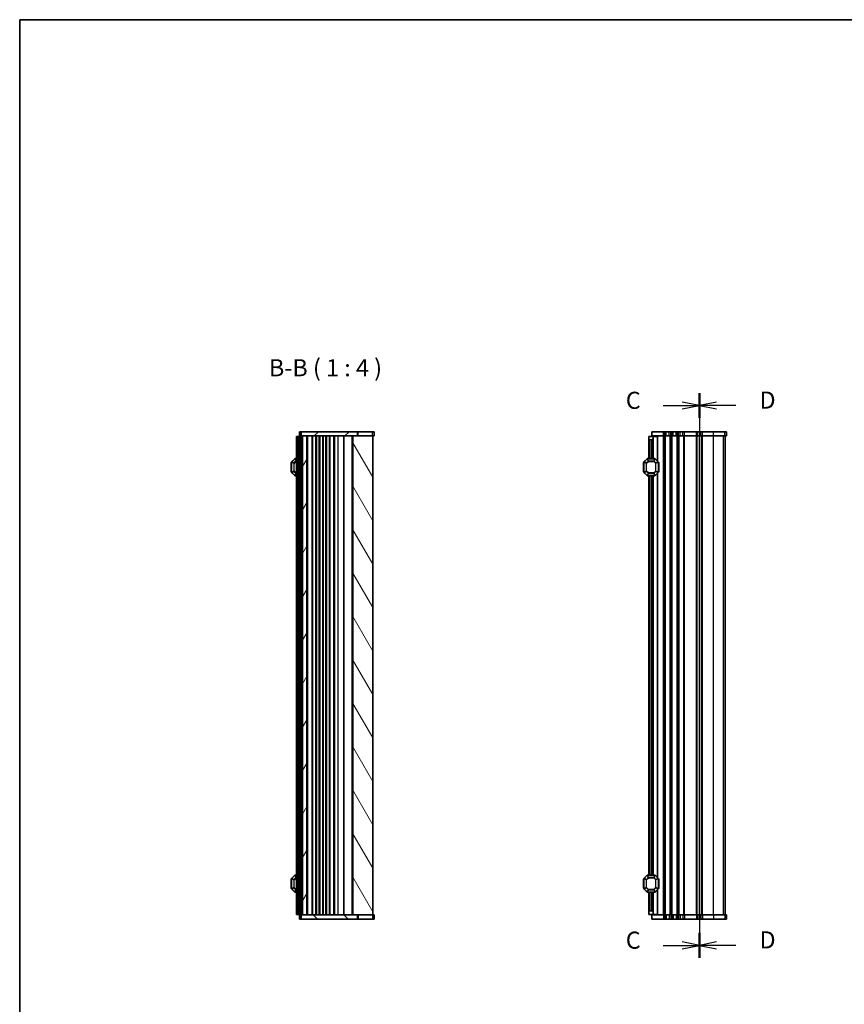
# Model space of a CAD drawing. Units: millimetres. Extents: x 0 to 6967, y 0 to 1124.
# Drawn here: x 1002 to 1484, y 548 to 1124 of the extents above; entities that cross this region are included whole.
import ezdxf

# ---------------------------------------------------------------- set-up
doc = ezdxf.new("R2010")
doc.units = ezdxf.units.MM
for name, color, linetype, lineweight in [('Border (ISO)', 7, 'Continuous', 35), ('Hatch (ISO)', 1, 'Continuous', 18), ('Section Line (ISO)', 7, 'Continuous', 25), ('Symbol (ISO)', 7, 'Continuous', 18), ('Visible (ISO)', 7, 'Continuous', 35), ('Visible Narrow (ISO)', 7, 'Continuous', 25)]:
    doc.layers.add(name, color=color, linetype=linetype, lineweight=lineweight)
doc.styles.add('Note Text (TK)', font='MS PGothic.ttf')

# ---------------------------------------------------------------- blocks, each defined once
blk = doc.blocks.new('図面枠 tk図枠')
at = {"layer": 'Border (ISO)'}
for q in [(14.5, 8), (405.5, 289)]:
    blk.add_line((14.5, 289), q, dxfattribs=at)
blk = doc.blocks.new('2dTransSection2')
at = {"layer": 'Section Line (ISO)', "linetype": 'Continuous'}
for p, q in [((113.8, 234.42), (113.8, 151.87)), ((108.48, 232.6), (111.3, 232.6)), ((113.8, 232.6), (111.3, 233.1)), ((111.3, 232.6), (113.8, 232.6)), ((111.3, 232.1), (113.8, 232.6)), ((113.8, 153.69), (111.3, 154.19)), ((108.48, 153.69), (111.3, 153.69)), ((111.3, 153.69), (113.8, 153.69)), ((111.3, 153.19), (113.8, 153.69))]:
    blk.add_line(p, q, dxfattribs=at)
at = {"layer": 'Section Line (ISO)', "linetype": 'Continuous', "lineweight": 50}
for p, q in [((113.8, 234.42), (113.8, 230.78)), ((113.8, 155.51), (113.8, 151.87))]:
    blk.add_line(p, q, dxfattribs=at)
at = {"layer": 'Section Line (ISO)', "char_height": 2.5, "attachment_point": 7, "style": 'Note Text (TK)'}
for insert in [(103.04, 231.33), (103.04, 152.42)]:
    blk.add_mtext('C', dxfattribs=dict(at, insert=insert))
blk = doc.blocks.new('2dTransSection3')
at = {"layer": 'Section Line (ISO)', "linetype": 'Continuous'}
for p, q in [((113.8, 234.42), (113.8, 151.87)), ((116.3, 233.1), (113.8, 232.6)), ((116.3, 232.6), (113.8, 232.6)), ((113.8, 232.6), (116.3, 232.1)), ((119.12, 232.6), (116.3, 232.6)), ((116.3, 154.19), (113.8, 153.69)), ((116.3, 153.69), (113.8, 153.69)), ((113.8, 153.69), (116.3, 153.19)), ((119.12, 153.69), (116.3, 153.69))]:
    blk.add_line(p, q, dxfattribs=at)
at = {"layer": 'Section Line (ISO)', "linetype": 'Continuous', "lineweight": 50}
for p, q in [((113.8, 234.42), (113.8, 230.78)), ((113.8, 155.51), (113.8, 151.87))]:
    blk.add_line(p, q, dxfattribs=at)
at = {"layer": 'Section Line (ISO)', "char_height": 2.5, "attachment_point": 7, "style": 'Note Text (TK)'}
for insert in [(122.58, 231.37), (122.58, 152.46)]:
    blk.add_mtext('D', dxfattribs=dict(at, insert=insert))

msp = doc.modelspace()

# ---------------------------------------------------------------- hatches: boundary and pattern name
at = {"layer": 'Hatch (ISO)'}
h = msp.add_hatch(dxfattribs=at)
h.set_pattern_fill('ANSI31', color=256, scale=101.6, style=0)
h.set_pattern_definition([(45, (944.5, -32), (-8.98026, 8.98026), [])])
h.paths.add_polyline_path([(1199.9034, 880.6129), (1199.9034, 883.1129), (1167.05, 883.1129), (1167.05, 880.6129), (1167.8, 880.6129), (1170.3, 880.6129), (1197.15, 880.6129)])
h = msp.add_hatch(dxfattribs=at)
h.set_pattern_fill('ANSI31', color=256, scale=101.6, angle=14.9999778, style=0)
h.set_pattern_definition([(60, (944.5, -32), (-10.99852, 6.35), [])])
h.paths.add_polyline_path([(1167.8, 880.6129), (1167.8, 600.6129), (1170.3, 600.6129), (1170.3, 880.6129)])
h = msp.add_hatch(dxfattribs=at)
h.set_pattern_fill('ANSI31', color=256, scale=101.6, angle=75.0001754, style=0)
h.set_pattern_definition([(120.0002, (944.5, -32), (-10.9985, -6.35003), [])])
h.paths.add_polyline_path([(1197.15, 880.6129), (1197.15, 600.6129), (1199.9034, 600.6129), (1208.8, 600.6129), (1208.8, 880.6129), (1199.9034, 880.6129)])
h = msp.add_hatch(dxfattribs=at)
h.set_pattern_fill('ANSI31', color=256, scale=101.6, angle=90.0002105, style=0)
h.set_pattern_definition([(135.0002, (944.5, -32), (-8.98022, -8.9803), [])])
h.paths.add_polyline_path([(1199.9034, 598.1129), (1199.9034, 600.6129), (1197.15, 600.6129), (1170.3, 600.6129), (1167.8, 600.6129), (1167.05, 600.6129), (1167.05, 598.1129)])

# ---------------------------------------------------------------- linework, layer by layer
at = {"layer": 'Visible (ISO)'}
for p, q in [((1167, 883.1129), (1166.05, 883.1129)), ((1166.05, 880.6129), (1166.05, 883.1129)), ((1167, 883.1129), (1167.05, 883.1129)), ((1199.9034, 883.1129), (1167.05, 883.1129)), ((1167.05, 883.1129), (1167.05, 880.6129)), ((1199.9034, 880.6129), (1199.9034, 883.1129)), ((1199.9034, 883.1129), (1200.2824, 883.1129)), ((1200.2824, 883.1129), (1208.6019, 883.1129)), ((1209.5495, 883.1129), (1208.6019, 883.1129)), ((1209.5495, 880.6129), (1209.5495, 883.1129)), ((1378.7151, 883.1129), (1371.9651, 883.1129)), ((1371.9651, 880.6129), (1371.9651, 883.1129)), ((1378.7151, 883.1129), (1379.4801, 883.1129)), ((1380.3476, 883.1129), (1379.4801, 883.1129)), ((1380.3476, 883.1129), (1382.0825, 883.1129)), ((1382.95, 883.1129), (1382.0825, 883.1129)), ((1382.95, 883.1129), (1383.4801, 883.1129)), ((1384.3476, 883.1129), (1383.4801, 883.1129)), ((1384.3476, 883.1129), (1386.0825, 883.1129)), ((1386.95, 883.1129), (1386.0825, 883.1129)), ((1386.95, 883.1129), (1387.4801, 883.1129)), ((1388.3476, 883.1129), (1387.4801, 883.1129)), ((1388.3476, 883.1129), (1390.0825, 883.1129)), ((1390.95, 883.1129), (1390.0825, 883.1129)), ((1390.95, 883.1129), (1397.9801, 883.1129)), ((1398.8476, 883.1129), (1397.9801, 883.1129)), ((1398.8476, 883.1129), (1400.5825, 883.1129)), ((1401.45, 883.1129), (1400.5825, 883.1129)), ((1401.45, 883.1129), (1407.8775, 883.1129)), ((1414.5885, 883.1129), (1407.8775, 883.1129)), ((1414.5885, 883.1129), (1415.4573, 883.1129)), ((1415.4645, 883.1129), (1415.4573, 883.1129)), ((1415.4645, 880.6129), (1415.4645, 883.1129)), ((1164.8, 880.3629), (1164.3, 880.3629)), ((1164.3, 600.8629), (1164.3, 880.3629)), ((1164.8, 880.3629), (1165.5, 880.3629)), ((1165.5, 880.3629), (1165.8, 880.3629)), ((1166.8, 880.3629), (1165.8, 880.3629)), ((1165.8, 600.8629), (1165.8, 880.3629)), ((1166.05, 880.6129), (1167, 880.6129)), ((1166.8, 880.3629), (1166.8, 880.6129)), ((1166.8, 880.3629), (1167.5, 880.3629)), ((1167.05, 880.6129), (1167, 880.6129)), ((1167.05, 880.6129), (1199.9034, 880.6129)), ((1167.8, 880.3629), (1167.5, 880.3629)), ((1167.8, 880.6129), (1167.8, 600.6129)), ((1170.3, 880.6129), (1167.8, 880.6129)), ((1170.3, 600.6129), (1170.3, 880.6129)), ((1175.6, 600.6129), (1175.6, 880.6129)), ((1177.9, 600.6129), (1177.9, 880.6129)), ((1179.7, 600.6129), (1179.7, 880.6129)), ((1181.7, 600.6129), (1181.7, 880.6129)), ((1183.5, 600.6129), (1183.5, 880.6129)), ((1186.5, 600.6129), (1186.5, 880.6129)), ((1191.85, 600.6129), (1191.85, 880.6129)), ((1197.15, 880.6129), (1197.15, 600.6129)), ((1208.8, 880.6129), (1197.15, 880.6129)), ((1208.8, 880.6129), (1209.5495, 880.6129)), ((1208.8, 600.6129), (1208.8, 880.6129)), ((1370.215, 880.3629), (1372.715, 880.3629)), ((1370.215, 878.8629), (1370.215, 880.3629)), ((1370.215, 878.8629), (1370.215, 867.3629)), ((1371.715, 878.3629), (1370.715, 878.3629)), ((1371.9651, 880.6129), (1378.7151, 880.6129)), ((1372.715, 880.3629), (1372.715, 880.6129)), ((1372.715, 880.3629), (1372.715, 879.3629)), ((1374.9157, 880.3629), (1372.715, 880.3629)), ((1372.715, 879.3629), (1372.715, 867.3629)), ((1374.9157, 880.3629), (1375.215, 880.3629)), ((1375.215, 880.3629), (1375.215, 865.8629)), ((1379.4801, 880.6129), (1378.7151, 880.6129)), ((1379.4801, 880.6129), (1380.3476, 880.6129)), ((1382.0825, 880.6129), (1380.3476, 880.6129)), ((1382.0825, 880.6129), (1382.95, 880.6129)), ((1383.4801, 880.6129), (1382.95, 880.6129)), ((1383.4801, 880.6129), (1384.3476, 880.6129)), ((1386.0825, 880.6129), (1384.3476, 880.6129)), ((1386.0825, 880.6129), (1386.95, 880.6129)), ((1387.4801, 880.6129), (1386.95, 880.6129)), ((1387.4801, 880.6129), (1388.3476, 880.6129)), ((1390.0825, 880.6129), (1388.3476, 880.6129)), ((1390.0825, 880.6129), (1390.95, 880.6129)), ((1397.9801, 880.6129), (1390.95, 880.6129)), ((1397.9801, 880.6129), (1398.8476, 880.6129)), ((1400.5825, 880.6129), (1398.8476, 880.6129)), ((1399.7151, 600.6129), (1399.7151, 880.6129)), ((1400.5825, 880.6129), (1401.45, 880.6129)), ((1407.8775, 880.6129), (1401.45, 880.6129)), ((1407.8775, 880.6129), (1414.5885, 880.6129)), ((1415.4573, 880.6129), (1414.5885, 880.6129)), ((1414.7145, 600.6129), (1414.7145, 880.6129)), ((1414.7151, 600.6129), (1414.7151, 880.6129)), ((1415.4573, 880.6129), (1415.4645, 880.6129)), ((1161.05, 864.8629), (1161.05, 859.8629)), ((1161.3, 865.2386), (1161.3, 859.4872)), ((1163.2121, 867.275), (1161.3878, 865.4508)), ((1164.3, 867.3629), (1163.4242, 867.3629)), ((1165, 864.8433), (1165.3, 865.3629)), ((1165.8, 865.3629), (1165.3, 865.3629)), ((1366.965, 864.8629), (1366.965, 859.8629)), ((1367.215, 865.2386), (1367.215, 859.4872)), ((1369.1272, 867.275), (1367.3029, 865.4508)), ((1373.5908, 867.3629), (1369.3393, 867.3629)), ((1375.6272, 865.4508), (1373.8029, 867.275)), ((1375.715, 859.4872), (1375.715, 865.2386)), ((1375.965, 859.8629), (1375.965, 864.8629)), ((1161.3878, 859.275), (1163.2121, 857.4508)), ((1165, 859.8825), (1165.3, 859.3629)), ((1165.8, 859.3629), (1165.3, 859.3629)), ((1367.3029, 859.275), (1369.1272, 857.4508)), ((1373.8029, 857.4508), (1375.6272, 859.275)), ((1375.215, 858.8629), (1375.215, 622.3629)), ((1163.4242, 857.3629), (1164.3, 857.3629)), ((1369.3393, 857.3629), (1373.5908, 857.3629)), ((1370.215, 857.3629), (1370.215, 623.8629)), ((1372.715, 857.3629), (1372.715, 623.8629)), ((1163.2121, 623.775), (1161.3878, 621.9508)), ((1164.3, 623.8629), (1163.4242, 623.8629)), ((1165, 621.3433), (1165.3, 621.8629)), ((1165.8, 621.8629), (1165.3, 621.8629)), ((1369.1272, 623.775), (1367.3029, 621.9508)), ((1373.5908, 623.8629), (1369.3393, 623.8629)), ((1375.6272, 621.9508), (1373.8029, 623.775)), ((1161.05, 621.3629), (1161.05, 616.3629)), ((1161.3, 621.7386), (1161.3, 615.9872)), ((1165, 616.3825), (1165.3, 615.8629)), ((1366.965, 621.3629), (1366.965, 616.3629)), ((1367.215, 621.7386), (1367.215, 615.9872)), ((1375.715, 615.9872), (1375.715, 621.7386)), ((1375.965, 616.3629), (1375.965, 621.3629)), ((1161.3878, 615.775), (1163.2121, 613.9508)), ((1163.4242, 613.8629), (1164.3, 613.8629)), ((1165.8, 615.8629), (1165.3, 615.8629)), ((1367.3029, 615.775), (1369.1272, 613.9508)), ((1369.3393, 613.8629), (1373.5908, 613.8629)), ((1370.215, 613.8629), (1370.215, 602.3629)), ((1372.715, 613.8629), (1372.715, 601.8629)), ((1373.8029, 613.9508), (1375.6272, 615.775)), ((1375.215, 615.3629), (1375.215, 600.8629)), ((1164.8, 600.8629), (1164.3, 600.8629)), ((1164.8, 600.8629), (1165.5, 600.8629)), ((1165.5, 600.8629), (1165.8, 600.8629)), ((1166.8, 600.8629), (1165.8, 600.8629)), ((1167, 600.6129), (1166.05, 600.6129)), ((1166.05, 600.6129), (1166.05, 598.1129)), ((1166.8, 600.8629), (1167.5, 600.8629)), ((1166.8, 600.6129), (1166.8, 600.8629)), ((1167, 600.6129), (1167.05, 600.6129)), ((1199.9034, 600.6129), (1167.05, 600.6129)), ((1167.05, 600.6129), (1167.05, 598.1129)), ((1167.8, 600.8629), (1167.5, 600.8629)), ((1167.8, 600.6129), (1170.3, 600.6129)), ((1197.15, 600.6129), (1208.8, 600.6129)), ((1199.9034, 598.1129), (1199.9034, 600.6129)), ((1209.5495, 600.6129), (1208.8, 600.6129)), ((1209.5495, 600.6129), (1209.5495, 598.1129)), ((1370.215, 600.8629), (1370.215, 602.3629)), ((1372.715, 600.8629), (1370.215, 600.8629)), ((1370.715, 602.8629), (1371.715, 602.8629)), ((1371.9651, 600.6129), (1371.9651, 598.1129)), ((1378.7151, 600.6129), (1371.9651, 600.6129)), ((1372.715, 601.8629), (1372.715, 600.8629)), ((1374.9157, 600.8629), (1372.715, 600.8629)), ((1372.715, 600.6129), (1372.715, 600.8629)), ((1374.9157, 600.8629), (1375.215, 600.8629)), ((1378.7151, 600.6129), (1379.4801, 600.6129)), ((1380.3476, 600.6129), (1379.4801, 600.6129)), ((1380.3476, 600.6129), (1382.0825, 600.6129)), ((1382.95, 600.6129), (1382.0825, 600.6129)), ((1382.95, 600.6129), (1383.4801, 600.6129)), ((1384.3476, 600.6129), (1383.4801, 600.6129)), ((1384.3476, 600.6129), (1386.0825, 600.6129)), ((1386.95, 600.6129), (1386.0825, 600.6129)), ((1386.95, 600.6129), (1387.4801, 600.6129)), ((1388.3476, 600.6129), (1387.4801, 600.6129)), ((1388.3476, 600.6129), (1390.0825, 600.6129)), ((1390.95, 600.6129), (1390.0825, 600.6129)), ((1390.95, 600.6129), (1397.9801, 600.6129)), ((1398.8476, 600.6129), (1397.9801, 600.6129)), ((1398.8476, 600.6129), (1400.5825, 600.6129)), ((1401.45, 600.6129), (1400.5825, 600.6129)), ((1401.45, 600.6129), (1407.8775, 600.6129)), ((1414.5885, 600.6129), (1407.8775, 600.6129)), ((1414.5885, 600.6129), (1415.4573, 600.6129)), ((1415.4645, 600.6129), (1415.4573, 600.6129)), ((1415.4645, 600.6129), (1415.4645, 598.1129)), ((1166.05, 598.1129), (1167, 598.1129)), ((1167.05, 598.1129), (1167, 598.1129)), ((1167.05, 598.1129), (1199.9034, 598.1129)), ((1200.2824, 598.1129), (1199.9034, 598.1129)), ((1208.6019, 598.1129), (1200.2824, 598.1129)), ((1208.6019, 598.1129), (1209.5495, 598.1129)), ((1371.9651, 598.1129), (1378.7151, 598.1129)), ((1379.4801, 598.1129), (1378.7151, 598.1129)), ((1379.4801, 598.1129), (1380.3476, 598.1129)), ((1382.0825, 598.1129), (1380.3476, 598.1129)), ((1382.0825, 598.1129), (1382.95, 598.1129)), ((1383.4801, 598.1129), (1382.95, 598.1129)), ((1383.4801, 598.1129), (1384.3476, 598.1129)), ((1386.0825, 598.1129), (1384.3476, 598.1129)), ((1386.0825, 598.1129), (1386.95, 598.1129)), ((1387.4801, 598.1129), (1386.95, 598.1129)), ((1387.4801, 598.1129), (1388.3476, 598.1129)), ((1390.0825, 598.1129), (1388.3476, 598.1129)), ((1390.0825, 598.1129), (1390.95, 598.1129)), ((1397.9801, 598.1129), (1390.95, 598.1129)), ((1397.9801, 598.1129), (1398.8476, 598.1129)), ((1400.5825, 598.1129), (1398.8476, 598.1129)), ((1400.5825, 598.1129), (1401.45, 598.1129)), ((1407.8775, 598.1129), (1401.45, 598.1129)), ((1407.8775, 598.1129), (1414.5885, 598.1129)), ((1415.4573, 598.1129), (1414.5885, 598.1129)), ((1415.4573, 598.1129), (1415.4645, 598.1129))]:
    msp.add_line(p, q, dxfattribs=at)
for centre, radius, start, end in [((1370.715, 878.8629), 0.5, 180.0000012, 270.0000013), ((1371.715, 879.3629), 1, 270.0000013, 0.0000012), ((1161.3, 864.8629), 0.25, 90, 180), ((1161.6, 865.2386), 0.3, 135, 180), ((1163.4242, 867.0629), 0.3, 90, 135), ((1367.215, 864.8629), 0.25, 90, 180), ((1367.515, 865.2386), 0.3, 135, 180), ((1369.3393, 867.0629), 0.3, 90, 135), ((1373.5908, 867.0629), 0.3, 45, 90), ((1375.415, 865.2386), 0.3, 0, 45), ((1375.715, 864.8629), 0.25, 0, 90), ((1161.3, 859.8629), 0.25, 180, 270), ((1161.6, 859.4872), 0.3, 180, 225), ((1367.215, 859.8629), 0.25, 180, 270), ((1367.515, 859.4872), 0.3, 180, 225), ((1375.415, 859.4872), 0.3, 315, 0), ((1375.715, 859.8629), 0.25, 270, 0), ((1163.4242, 857.6629), 0.3, 225, 270), ((1369.3393, 857.6629), 0.3, 225, 270), ((1373.5908, 857.6629), 0.3, 270, 315), ((1161.6, 621.7386), 0.3, 135, 180), ((1163.4242, 623.5629), 0.3, 90, 135), ((1367.515, 621.7386), 0.3, 135, 180), ((1369.3393, 623.5629), 0.3, 90, 135), ((1373.5908, 623.5629), 0.3, 45, 90), ((1375.415, 621.7386), 0.3, 0, 45), ((1161.3, 621.3629), 0.25, 90, 180), ((1161.3, 616.3629), 0.25, 180, 270), ((1367.215, 621.3629), 0.25, 90, 180), ((1367.215, 616.3629), 0.25, 180, 270), ((1375.715, 621.3629), 0.25, 0, 90), ((1375.715, 616.3629), 0.25, 270, 0), ((1161.6, 615.9872), 0.3, 180, 225), ((1163.4242, 614.1629), 0.3, 225, 270), ((1367.515, 615.9872), 0.3, 180, 225), ((1369.3393, 614.1629), 0.3, 225, 270), ((1373.5908, 614.1629), 0.3, 270, 315), ((1375.415, 615.9872), 0.3, 315, 0), ((1370.715, 602.3629), 0.5, 89.9999987, 179.9999988), ((1371.715, 601.8629), 1, 359.9999988, 89.9999987)]:
    msp.add_arc(centre, radius, start, end, dxfattribs=at)
for centre, major_axis, start_param, end_param in [((1165, 862.3629), (0, -2.4804), 0.00469308, 3.14628573), ((1165.3, 862.3629), (0, 3), 3.1553849, 6.29697756), ((1165.3, 618.8629), (0, 3), 3.06522726, 6.20681991), ((1165, 618.8629), (0, -2.4804), 0.27898344, 3.4205761)]:
    msp.add_ellipse(centre, major_axis=major_axis, ratio=0.00001, start_param=start_param, end_param=end_param, dxfattribs=at)
at = {"layer": 'Visible Narrow (ISO)'}
for p, q in [((1167, 880.6129), (1167, 883.1129)), ((1200.2824, 880.6129), (1200.2824, 883.1129)), ((1208.6019, 880.6129), (1208.6019, 883.1129)), ((1378.7151, 880.6129), (1378.7151, 883.1129)), ((1379.4801, 880.6129), (1379.4801, 883.1129)), ((1380.3476, 880.6129), (1380.3476, 883.1129)), ((1382.0825, 880.6129), (1382.0825, 883.1129)), ((1382.95, 880.6129), (1382.95, 883.1129)), ((1383.4801, 880.6129), (1383.4801, 883.1129)), ((1384.3476, 880.6129), (1384.3476, 883.1129)), ((1386.0825, 880.6129), (1386.0825, 883.1129)), ((1386.95, 880.6129), (1386.95, 883.1129)), ((1387.4801, 880.6129), (1387.4801, 883.1129)), ((1388.3476, 880.6129), (1388.3476, 883.1129)), ((1390.0825, 880.6129), (1390.0825, 883.1129)), ((1390.95, 880.6129), (1390.95, 883.1129)), ((1397.9801, 880.6129), (1397.9801, 883.1129)), ((1398.8476, 880.6129), (1398.8476, 883.1129)), ((1400.5825, 880.6129), (1400.5825, 883.1129)), ((1401.45, 880.6129), (1401.45, 883.1129)), ((1407.8775, 880.6129), (1407.8775, 883.1129)), ((1414.5885, 880.6129), (1414.5885, 883.1129)), ((1415.4573, 880.6129), (1415.4573, 883.1129)), ((1164.8, 600.8629), (1164.8, 880.3629)), ((1165.5, 865.3629), (1165.5, 880.3629)), ((1166.8, 600.8629), (1166.8, 880.3629)), ((1167, 880.3629), (1167, 880.6129)), ((1167.5, 600.8629), (1167.5, 880.3629)), ((1167.6, 880.3629), (1167.6, 880.6129)), ((1170.8, 600.6129), (1170.8, 880.6129)), ((1173.3929, 600.6129), (1173.3929, 880.6129)), ((1173.7464, 600.6129), (1173.7464, 880.6129)), ((1175.4535, 600.6129), (1175.4535, 880.6129)), ((1175.8, 600.6129), (1175.8, 880.6129)), ((1175.8, 600.6129), (1175.8, 880.6129)), ((1176.1, 600.6129), (1176.1, 880.6129)), ((1177.4979, 600.6129), (1177.4979, 880.6129)), ((1177.7971, 600.6129), (1177.7971, 880.6129)), ((1179.8028, 600.6129), (1179.8028, 880.6129)), ((1180.1021, 600.6129), (1180.1021, 880.6129)), ((1181.2979, 600.6129), (1181.2979, 880.6129)), ((1181.5971, 600.6129), (1181.5971, 880.6129)), ((1183.6028, 600.6129), (1183.6028, 880.6129)), ((1183.9021, 600.6129), (1183.9021, 880.6129)), ((1186, 600.6129), (1186, 880.6129)), ((1188.5, 600.6129), (1188.5, 880.6129)), ((1192.15, 600.6129), (1192.15, 880.6129)), ((1196.85, 600.6129), (1196.85, 880.6129)), ((1370.715, 878.3629), (1370.715, 867.3629)), ((1371.715, 878.3629), (1371.715, 867.3629)), ((1374.9157, 880.3629), (1374.9157, 866.1623)), ((1378.715, 600.6129), (1378.715, 880.6129)), ((1379.4801, 600.6129), (1379.4801, 880.6129)), ((1379.8271, 600.6129), (1379.8271, 880.6129)), ((1382.603, 600.6129), (1382.603, 880.6129)), ((1382.95, 600.6129), (1382.95, 880.6129)), ((1383.4801, 600.6129), (1383.4801, 880.6129)), ((1383.8271, 600.6129), (1383.8271, 880.6129)), ((1386.603, 600.6129), (1386.603, 880.6129)), ((1386.95, 600.6129), (1386.95, 880.6129)), ((1387.4801, 600.6129), (1387.4801, 880.6129)), ((1387.8271, 600.6129), (1387.8271, 880.6129)), ((1390.603, 600.6129), (1390.603, 880.6129)), ((1390.95, 600.6129), (1390.95, 880.6129)), ((1397.9801, 600.6129), (1397.9801, 880.6129)), ((1398.3271, 600.6129), (1398.3271, 880.6129)), ((1399.9759, 600.6129), (1399.9759, 880.6129)), ((1401.103, 600.6129), (1401.103, 880.6129)), ((1401.45, 600.6129), (1401.45, 880.6129)), ((1407.8775, 600.6129), (1407.8775, 880.6129)), ((1413.8428, 600.6129), (1413.8428, 880.6129)), ((1414.7117, 600.6129), (1414.7117, 880.6129)), ((1161.3, 864.8629), (1161.05, 864.8629)), ((1161.3878, 865.2386), (1161.3, 865.2386)), ((1161.3878, 859.4872), (1161.3878, 865.2386)), ((1161.3878, 865.2386), (1162.7121, 864.6901)), ((1161.45, 865.3886), (1163.2742, 867.2129)), ((1162.7742, 864.8401), (1161.45, 865.3886)), ((1162.9242, 864.6901), (1162.7121, 864.6901)), ((1162.7121, 864.6901), (1162.7121, 860.0357)), ((1163.8228, 865.8886), (1162.7742, 864.8401)), ((1162.9242, 864.6901), (1163.9728, 865.7386)), ((1162.9242, 860.0357), (1162.9242, 864.6901)), ((1163.2742, 867.2129), (1163.8228, 865.8886)), ((1163.4242, 867.275), (1164.3, 867.275)), ((1163.9728, 865.9508), (1163.4242, 867.275)), ((1164.3, 865.9508), (1163.9728, 865.9508)), ((1163.9728, 865.7386), (1164.3, 865.7386)), ((1367.215, 864.8629), (1366.965, 864.8629)), ((1367.3029, 865.2386), (1367.215, 865.2386)), ((1367.3029, 859.4872), (1367.3029, 865.2386)), ((1367.3029, 865.2386), (1368.6272, 864.6901)), ((1367.365, 865.3886), (1369.1893, 867.2129)), ((1368.6893, 864.8401), (1367.365, 865.3886)), ((1368.8393, 864.6901), (1368.6272, 864.6901)), ((1368.6272, 864.6901), (1368.6272, 860.0357)), ((1369.7378, 865.8886), (1368.6893, 864.8401)), ((1368.8393, 864.6901), (1369.8878, 865.7386)), ((1368.8393, 860.0357), (1368.8393, 864.6901)), ((1369.1893, 867.2129), (1369.7378, 865.8886)), ((1369.8878, 865.9508), (1369.3393, 867.275)), ((1369.3393, 867.275), (1373.5908, 867.275)), ((1373.0423, 865.9508), (1369.8878, 865.9508)), ((1369.8878, 865.7386), (1373.0423, 865.7386)), ((1373.5908, 867.275), (1373.0423, 865.9508)), ((1373.0423, 865.7386), (1374.0908, 864.6901)), ((1373.1923, 865.8886), (1373.7408, 867.2129)), ((1374.2408, 864.8401), (1373.1923, 865.8886)), ((1373.7408, 867.2129), (1375.565, 865.3886)), ((1374.3029, 864.6901), (1374.0908, 864.6901)), ((1374.0908, 864.6901), (1374.0908, 860.0357)), ((1375.565, 865.3886), (1374.2408, 864.8401)), ((1374.3029, 864.6901), (1375.6272, 865.2386)), ((1374.3029, 860.0357), (1374.3029, 864.6901)), ((1375.6272, 865.2386), (1375.715, 865.2386)), ((1375.6272, 865.2386), (1375.6272, 859.4872)), ((1375.965, 864.8629), (1375.715, 864.8629)), ((1161.05, 859.8629), (1161.3, 859.8629)), ((1161.3878, 859.4872), (1161.3, 859.4872)), ((1162.7121, 860.0357), (1161.3878, 859.4872)), ((1161.45, 859.3372), (1162.7742, 859.8857)), ((1163.2742, 857.5129), (1161.45, 859.3372)), ((1162.7121, 860.0357), (1162.9242, 860.0357)), ((1162.7742, 859.8857), (1163.8228, 858.8372)), ((1163.9728, 858.9872), (1162.9242, 860.0357)), ((1163.8228, 858.8372), (1163.2742, 857.5129)), ((1163.4242, 857.4508), (1163.9728, 858.775)), ((1164.3, 858.9872), (1163.9728, 858.9872)), ((1163.9728, 858.775), (1164.3, 858.775)), ((1165.5, 621.8629), (1165.5, 859.3629)), ((1366.965, 859.8629), (1367.215, 859.8629)), ((1367.3029, 859.4872), (1367.215, 859.4872)), ((1368.6272, 860.0357), (1367.3029, 859.4872)), ((1367.365, 859.3372), (1368.6893, 859.8857)), ((1369.1893, 857.5129), (1367.365, 859.3372)), ((1368.6272, 860.0357), (1368.8393, 860.0357)), ((1368.6893, 859.8857), (1369.7378, 858.8372)), ((1369.8878, 858.9872), (1368.8393, 860.0357)), ((1369.7378, 858.8372), (1369.1893, 857.5129)), ((1369.3393, 857.4508), (1369.8878, 858.775)), ((1373.0423, 858.9872), (1369.8878, 858.9872)), ((1369.8878, 858.775), (1373.0423, 858.775)), ((1374.0908, 860.0357), (1373.0423, 858.9872)), ((1373.0423, 858.775), (1373.5908, 857.4508)), ((1373.1923, 858.8372), (1374.2408, 859.8857)), ((1373.7408, 857.5129), (1373.1923, 858.8372)), ((1375.565, 859.3372), (1373.7408, 857.5129)), ((1374.0908, 860.0357), (1374.3029, 860.0357)), ((1374.2408, 859.8857), (1375.565, 859.3372)), ((1375.6272, 859.4872), (1374.3029, 860.0357)), ((1374.9157, 858.5635), (1374.9157, 622.6623)), ((1375.6272, 859.4872), (1375.715, 859.4872)), ((1375.715, 859.8629), (1375.965, 859.8629)), ((1164.3, 857.4508), (1163.4242, 857.4508)), ((1373.5908, 857.4508), (1369.3393, 857.4508)), ((1370.715, 857.3629), (1370.715, 623.8629)), ((1371.715, 857.3629), (1371.715, 623.8629)), ((1161.45, 621.8886), (1163.2742, 623.7129)), ((1162.7742, 621.3401), (1161.45, 621.8886)), ((1163.8228, 622.3886), (1162.7742, 621.3401)), ((1162.9242, 621.1901), (1163.9728, 622.2386)), ((1163.2742, 623.7129), (1163.8228, 622.3886)), ((1163.4242, 623.775), (1164.3, 623.775)), ((1163.9728, 622.4508), (1163.4242, 623.775)), ((1164.3, 622.4508), (1163.9728, 622.4508)), ((1163.9728, 622.2386), (1164.3, 622.2386)), ((1367.365, 621.8886), (1369.1893, 623.7129)), ((1368.6893, 621.3401), (1367.365, 621.8886)), ((1369.7378, 622.3886), (1368.6893, 621.3401)), ((1368.8393, 621.1901), (1369.8878, 622.2386)), ((1369.1893, 623.7129), (1369.7378, 622.3886)), ((1369.8878, 622.4508), (1369.3393, 623.775)), ((1369.3393, 623.775), (1373.5908, 623.775)), ((1373.0423, 622.4508), (1369.8878, 622.4508)), ((1369.8878, 622.2386), (1373.0423, 622.2386)), ((1373.5908, 623.775), (1373.0423, 622.4508)), ((1373.0423, 622.2386), (1374.0908, 621.1901)), ((1373.1923, 622.3886), (1373.7408, 623.7129)), ((1374.2408, 621.3401), (1373.1923, 622.3886)), ((1373.7408, 623.7129), (1375.565, 621.8886)), ((1375.565, 621.8886), (1374.2408, 621.3401)), ((1161.3, 621.3629), (1161.05, 621.3629)), ((1161.05, 616.3629), (1161.3, 616.3629)), ((1161.3878, 621.7386), (1161.3, 621.7386)), ((1161.3878, 615.9872), (1161.3878, 621.7386)), ((1161.3878, 621.7386), (1162.7121, 621.1901)), ((1162.7121, 616.5357), (1161.3878, 615.9872)), ((1161.45, 615.8372), (1162.7742, 616.3857)), ((1162.9242, 621.1901), (1162.7121, 621.1901)), ((1162.7121, 621.1901), (1162.7121, 616.5357)), ((1162.7121, 616.5357), (1162.9242, 616.5357)), ((1162.7742, 616.3857), (1163.8228, 615.3372)), ((1162.9242, 616.5357), (1162.9242, 621.1901)), ((1163.9728, 615.4872), (1162.9242, 616.5357)), ((1367.215, 621.3629), (1366.965, 621.3629)), ((1366.965, 616.3629), (1367.215, 616.3629)), ((1367.3029, 621.7386), (1367.215, 621.7386)), ((1367.3029, 615.9872), (1367.3029, 621.7386)), ((1367.3029, 621.7386), (1368.6272, 621.1901)), ((1368.6272, 616.5357), (1367.3029, 615.9872)), ((1367.365, 615.8372), (1368.6893, 616.3857)), ((1368.8393, 621.1901), (1368.6272, 621.1901)), ((1368.6272, 621.1901), (1368.6272, 616.5357)), ((1368.6272, 616.5357), (1368.8393, 616.5357)), ((1368.6893, 616.3857), (1369.7378, 615.3372)), ((1368.8393, 616.5357), (1368.8393, 621.1901)), ((1369.8878, 615.4872), (1368.8393, 616.5357)), ((1374.0908, 616.5357), (1373.0423, 615.4872)), ((1373.1923, 615.3372), (1374.2408, 616.3857)), ((1374.3029, 621.1901), (1374.0908, 621.1901)), ((1374.0908, 621.1901), (1374.0908, 616.5357)), ((1374.0908, 616.5357), (1374.3029, 616.5357)), ((1374.2408, 616.3857), (1375.565, 615.8372)), ((1374.3029, 621.1901), (1375.6272, 621.7386)), ((1374.3029, 616.5357), (1374.3029, 621.1901)), ((1375.6272, 615.9872), (1374.3029, 616.5357)), ((1375.6272, 621.7386), (1375.715, 621.7386)), ((1375.6272, 621.7386), (1375.6272, 615.9872)), ((1375.965, 621.3629), (1375.715, 621.3629)), ((1375.715, 616.3629), (1375.965, 616.3629)), ((1161.3878, 615.9872), (1161.3, 615.9872)), ((1163.2742, 614.0129), (1161.45, 615.8372)), ((1163.8228, 615.3372), (1163.2742, 614.0129)), ((1163.4242, 613.9508), (1163.9728, 615.275)), ((1164.3, 613.9508), (1163.4242, 613.9508)), ((1164.3, 615.4872), (1163.9728, 615.4872)), ((1163.9728, 615.275), (1164.3, 615.275)), ((1165.5, 600.8629), (1165.5, 615.8629)), ((1367.3029, 615.9872), (1367.215, 615.9872)), ((1369.1893, 614.0129), (1367.365, 615.8372)), ((1369.7378, 615.3372), (1369.1893, 614.0129)), ((1369.3393, 613.9508), (1369.8878, 615.275)), ((1373.5908, 613.9508), (1369.3393, 613.9508)), ((1373.0423, 615.4872), (1369.8878, 615.4872)), ((1369.8878, 615.275), (1373.0423, 615.275)), ((1370.715, 613.8629), (1370.715, 602.8629)), ((1371.715, 613.8629), (1371.715, 602.8629)), ((1373.0423, 615.275), (1373.5908, 613.9508)), ((1373.7408, 614.0129), (1373.1923, 615.3372)), ((1375.565, 615.8372), (1373.7408, 614.0129)), ((1374.9157, 615.0635), (1374.9157, 600.8629)), ((1375.6272, 615.9872), (1375.715, 615.9872)), ((1167, 600.6129), (1167, 600.8629)), ((1167, 600.6129), (1167, 598.1129)), ((1167.6, 600.6129), (1167.6, 600.8629)), ((1200.2824, 600.6129), (1200.2824, 598.1129)), ((1208.6019, 600.6129), (1208.6019, 598.1129)), ((1378.7151, 600.6129), (1378.7151, 598.1129)), ((1379.4801, 600.6129), (1379.4801, 598.1129)), ((1380.3476, 600.6129), (1380.3476, 598.1129)), ((1382.0825, 600.6129), (1382.0825, 598.1129)), ((1382.95, 600.6129), (1382.95, 598.1129)), ((1383.4801, 600.6129), (1383.4801, 598.1129)), ((1384.3476, 600.6129), (1384.3476, 598.1129)), ((1386.0825, 600.6129), (1386.0825, 598.1129)), ((1386.95, 600.6129), (1386.95, 598.1129)), ((1387.4801, 600.6129), (1387.4801, 598.1129)), ((1388.3476, 600.6129), (1388.3476, 598.1129)), ((1390.0825, 600.6129), (1390.0825, 598.1129)), ((1390.95, 600.6129), (1390.95, 598.1129)), ((1397.9801, 600.6129), (1397.9801, 598.1129)), ((1398.8476, 600.6129), (1398.8476, 598.1129)), ((1400.5825, 600.6129), (1400.5825, 598.1129)), ((1401.45, 600.6129), (1401.45, 598.1129)), ((1407.8775, 600.6129), (1407.8775, 598.1129)), ((1414.5885, 600.6129), (1414.5885, 598.1129)), ((1415.4573, 600.6129), (1415.4573, 598.1129))]:
    msp.add_line(p, q, dxfattribs=at)
for centre in [(1162.9242, 864.6901), (1163.9728, 865.7386), (1369.8878, 865.7386), (1373.0423, 858.9872), (1163.9728, 622.2386), (1369.8878, 622.2386), (1162.9242, 621.1901), (1373.0423, 615.4872)]:
    msp.add_circle(centre, 0.3, dxfattribs=at)
for centre, start, end in [((1373.0423, 865.7386), 90, 90), ((1374.0908, 864.6901), 45, 45), ((1162.9242, 860.0357), 225, 225), ((1163.9728, 858.9872), 270, 270), ((1368.8393, 860.0357), 225, 225), ((1369.8878, 858.9872), 270, 270), ((1373.0423, 622.2386), 90, 90), ((1162.9242, 616.5357), 225, 225), ((1368.8393, 616.5357), 225, 225), ((1374.0908, 621.1901), 45, 45), ((1163.9728, 615.4872), 270, 270), ((1369.8878, 615.4872), 270, 270), ((1369.8878, 615.4872), 45, 45)]:
    msp.add_arc(centre, 0.3, start, end, dxfattribs=at)
for centre, major_axis, ratio, start_param, end_param in [((1161.6, 865.2386), (-0.2121, 0.2121), 0.00001, 5.49778961, 6.28319064), ((1161.6, 865.2386), (-0.1148, -0.2772), 0.67859833, 4.43837477, 4.98640317), ((1162.9242, 864.6901), (-0.1148, -0.2772), 0.67859833, 4.43837477, 4.98640317), ((1163.4242, 867.0629), (-0.2121, 0.2121), 0.00001, 5.69427391, 6.53429747), ((1163.4242, 867.0629), (0.2772, 0.1148), 0.67859834, 1.2967821, 1.8448105), ((1163.4242, 867.0629), (0, 0.3), 0.00001, 5.42700708, 6.18514906), ((1163.9728, 865.7386), (-0.2772, -0.1148), 0.67859834, 4.43837475, 4.98640316), ((1163.9728, 865.7386), (0, 0.3), 0.00001, 4.71238898, 5.57883752), ((1367.515, 865.2386), (-0.2121, 0.2121), 0.00001, 5.69422226, 6.53425663), ((1367.515, 865.2386), (-0.1148, -0.2772), 0.67859833, 4.43837477, 4.98640317), ((1368.8393, 864.6901), (-0.1148, -0.2772), 0.67859833, 4.43837477, 4.98640317), ((1368.8393, 864.6901), (-0.2121, 0.2121), 0.00001, 4.71238896, 5.46691082), ((1369.3393, 867.0629), (-0.2121, 0.2121), 0.00001, 5.35637797, 6.04516794), ((1369.3393, 867.0629), (0.2772, 0.1148), 0.67859834, 1.2967821, 1.8448105), ((1369.3393, 867.0629), (0, 0.3), 0.00001, 5.32795553, 6.03651975), ((1369.8878, 865.7386), (-0.2772, -0.1148), 0.67859834, 4.43837475, 4.98640316), ((1369.8878, 865.7386), (0, 0.3), 0.00001, 4.71238898, 5.57789362), ((1373.0423, 865.7386), (-0.2772, 0.1148), 0.67859835, 4.43837475, 4.98640316), ((1373.0423, 865.7386), (0.2121, 0.2121), 0.00001, 4.712389, 5.54520962), ((1373.5908, 867.0629), (0, 0.3), 0.00001, 5.53504621, 6.33182541), ((1373.5908, 867.0629), (-0.2772, 0.1148), 0.67859835, 4.43837475, 4.98640316), ((1373.5908, 867.0629), (0.2121, 0.2121), 0.00001, 5.35637087, 6.04515726), ((1374.0908, 864.6901), (-0.1148, 0.2772), 0.67859836, 4.43837477, 4.98640317), ((1375.415, 865.2386), (0.2121, 0.2121), 0.00001, 5.497793, 6.28318531), ((1375.415, 865.2386), (0.1148, -0.2772), 0.67859836, 1.29678211, 1.84481052), ((1161.6, 859.4872), (-0.2121, -0.2121), 0.00001, 6.03207539, 6.87211971), ((1161.6, 859.4872), (-0.1148, 0.2772), 0.67859833, 1.29678213, 1.84481054), ((1162.9242, 860.0357), (0.1148, -0.2772), 0.67859833, 4.43837479, 4.9864032), ((1163.9728, 858.9872), (0.2772, -0.1148), 0.67859834, 4.4383748, 4.98640321), ((1163.9728, 858.9872), (-0.2121, -0.2121), 0.00001, 0.98613416, 1.57079634), ((1367.515, 859.4872), (-0.2121, -0.2121), 0.00001, 6.03210365, 6.87213914), ((1367.515, 859.4872), (-0.1148, 0.2772), 0.67859833, 1.29678213, 1.84481054), ((1368.8393, 860.0357), (0.1148, -0.2772), 0.67859833, 4.43837479, 4.9864032), ((1369.8878, 858.9872), (-0.2121, -0.2121), 0.00001, 0.75635276, 1.57079634), ((1369.8878, 858.9872), (0.2772, -0.1148), 0.67859834, 4.4383748, 4.98640321), ((1373.0423, 858.9872), (0, -0.3), 0.00001, 0.80992397, 1.57079633), ((1373.0423, 858.9872), (0.2772, 0.1148), 0.67859835, 4.4383748, 4.98640321), ((1374.0908, 860.0357), (0.2121, -0.2121), 0.00001, 0.56419858, 1.57079631), ((1374.0908, 860.0357), (0.1148, 0.2772), 0.67859836, 4.43837479, 4.9864032), ((1375.415, 859.4872), (0.1148, 0.2772), 0.67859836, 4.43837479, 4.9864032), ((1375.415, 859.4872), (0.2121, -0.2121), 0.00001, 5.79503956, 6.60738083), ((1163.4242, 857.6629), (-0.2121, -0.2121), 0.00001, 0.00000534, 0.7853947), ((1163.4242, 857.6629), (0.2772, -0.1148), 0.67859834, 4.4383748, 4.98640321), ((1163.4242, 857.6629), (0, -0.3), 0.00001, 0.19946221, 0.92463052), ((1369.3393, 857.6629), (-0.2121, -0.2121), 0.00001, 6.03210407, 6.87213856), ((1369.3393, 857.6629), (0.2772, -0.1148), 0.67859834, 4.4383748, 4.98640321), ((1369.3393, 857.6629), (0, -0.3), 0.00001, 0.19635716, 0.92259463), ((1373.5908, 857.6629), (-0.2772, -0.1148), 0.67859835, 1.29678215, 1.84481056), ((1373.5908, 857.6629), (0, -0.3), 0.00001, 0.04864009, 0.82117126), ((1373.5908, 857.6629), (0.2121, -0.2121), 0.00001, 6.03208366, 6.87213459), ((1161.6, 621.7386), (-0.2121, 0.2121), 0.00001, 5.49778961, 6.28319064), ((1161.6, 621.7386), (-0.1148, -0.2772), 0.67859833, 4.43837477, 4.98640317), ((1163.4242, 623.5629), (-0.2121, 0.2121), 0.00001, 5.69427391, 6.53429747), ((1163.4242, 623.5629), (0.2772, 0.1148), 0.67859834, 1.2967821, 1.8448105), ((1163.4242, 623.5629), (0, 0.3), 0.00001, 5.42700708, 6.18514906), ((1163.9728, 622.2386), (-0.2772, -0.1148), 0.67859834, 4.43837475, 4.98640316), ((1163.9728, 622.2386), (0, 0.3), 0.00001, 4.71238898, 5.57883752), ((1367.515, 621.7386), (-0.2121, 0.2121), 0.00001, 5.69424147, 6.53427673), ((1367.515, 621.7386), (-0.1148, -0.2772), 0.67859833, 4.43837477, 4.98640317), ((1369.3393, 623.5629), (-0.2121, 0.2121), 0.00001, 5.35637206, 6.04516794), ((1369.3393, 623.5629), (0.2772, 0.1148), 0.67859834, 1.2967821, 1.8448105), ((1369.3393, 623.5629), (0, 0.3), 0.00001, 5.32795553, 6.03651975), ((1369.8878, 622.2386), (-0.2772, -0.1148), 0.67859834, 4.43837475, 4.98640316), ((1369.8878, 622.2386), (0, 0.3), 0.00001, 4.71238898, 5.57789361), ((1373.0423, 622.2386), (-0.2772, 0.1148), 0.67859835, 4.43837475, 4.98640316), ((1373.0423, 622.2386), (0.2121, 0.2121), 0.00001, 4.712389, 5.67564908), ((1373.5908, 623.5629), (0, 0.3), 0.00001, 5.53504621, 6.33182541), ((1373.5908, 623.5629), (-0.2772, 0.1148), 0.67859835, 4.43837475, 4.98640316), ((1373.5908, 623.5629), (0.2121, 0.2121), 0.00001, 5.35637087, 6.04515726), ((1375.415, 621.7386), (0.2121, 0.2121), 0.00001, 5.497793, 6.28318531), ((1375.415, 621.7386), (0.1148, -0.2772), 0.67859836, 1.29678211, 1.84481052), ((1162.9242, 621.1901), (-0.1148, -0.2772), 0.67859833, 4.43837477, 4.98640317), ((1162.9242, 616.5357), (0.1148, -0.2772), 0.67859833, 4.43837479, 4.9864032), ((1368.8393, 621.1901), (-0.1148, -0.2772), 0.67859833, 4.43837477, 4.98640317), ((1368.8393, 616.5357), (0.1148, -0.2772), 0.67859833, 4.43837479, 4.9864032), ((1368.8393, 621.1901), (-0.2121, 0.2121), 0.00001, 4.71238896, 5.37640119), ((1374.0908, 616.5357), (0.2121, -0.2121), 0.00001, 0.39651191, 1.57079631), ((1374.0908, 621.1901), (-0.1148, 0.2772), 0.67859836, 4.43837477, 4.98640317), ((1374.0908, 616.5357), (0.1148, 0.2772), 0.67859836, 4.43837479, 4.9864032), ((1161.6, 615.9872), (-0.2121, -0.2121), 0.00001, 6.03207539, 6.87211971), ((1161.6, 615.9872), (-0.1148, 0.2772), 0.67859833, 1.29678213, 1.84481054), ((1163.4242, 614.1629), (-0.2121, -0.2121), 0.00001, 0.23805038, 0.92682843), ((1163.4242, 614.1629), (0.2772, -0.1148), 0.67859834, 4.4383748, 4.98640321), ((1163.4242, 614.1629), (0, -0.3), 0.00001, 0.19946221, 0.92463052), ((1163.9728, 615.4872), (0.2772, -0.1148), 0.67859834, 4.4383748, 4.98640321), ((1163.9728, 615.4872), (-0.2121, -0.2121), 0.00001, 0.98613417, 1.57079634), ((1367.515, 615.9872), (-0.2121, -0.2121), 0.00001, 6.03210365, 6.87213914), ((1367.515, 615.9872), (-0.1148, 0.2772), 0.67859833, 1.29678213, 1.84481054), ((1369.3393, 614.1629), (-0.2121, -0.2121), 0.00001, 0.23802742, 0.92681314), ((1369.3393, 614.1629), (0.2772, -0.1148), 0.67859834, 4.4383748, 4.98640321), ((1369.3393, 614.1629), (0, -0.3), 0.00001, 0.19635716, 0.92259464), ((1369.8878, 615.4872), (0.2772, -0.1148), 0.67859834, 4.4383748, 4.98640321), ((1373.0423, 615.4872), (0, -0.3), 0.00001, 0.80992397, 1.57079633), ((1373.0423, 615.4872), (0.2772, 0.1148), 0.67859835, 4.4383748, 4.98640321), ((1373.5908, 614.1629), (-0.2772, -0.1148), 0.67859835, 1.29678215, 1.84481056), ((1373.5908, 614.1629), (0, -0.3), 0.00001, 0.04864009, 0.82117126), ((1373.5908, 614.1629), (0.2121, -0.2121), 0.00001, 5.59069696, 6.28724582), ((1375.415, 615.9872), (0.1148, 0.2772), 0.67859836, 4.43837479, 4.9864032), ((1375.415, 615.9872), (0.2121, -0.2121), 0.00001, 0.00001067, 0.78539949)]:
    msp.add_ellipse(centre, major_axis=major_axis, ratio=ratio, start_param=start_param, end_param=end_param, dxfattribs=at)

# ---------------------------------------------------------------- block references
at = {"xscale": 4, "yscale": 4, "zscale": 4}
msp.add_blockref('図面枠 tk図枠', (944.5, -32), dxfattribs=at)
at = {"layer": 'Section Line (ISO)', "xscale": 4, "yscale": 4, "zscale": 4}
for name in ['2dTransSection2', '2dTransSection3']:
    msp.add_blockref(name, (944.5, -32), dxfattribs=at)

# ---------------------------------------------------------------- texts
at = {"layer": 'Symbol (ISO)', "color": 7, "insert": (1148.1421, 912.3629), "char_height": 10, "attachment_point": 7, "line_spacing_factor": 3.882783, "style": 'Note Text (TK)'}
msp.add_mtext('B-B ( 1 : 4 )', dxfattribs=at)

doc.saveas('drawing.dxf')
